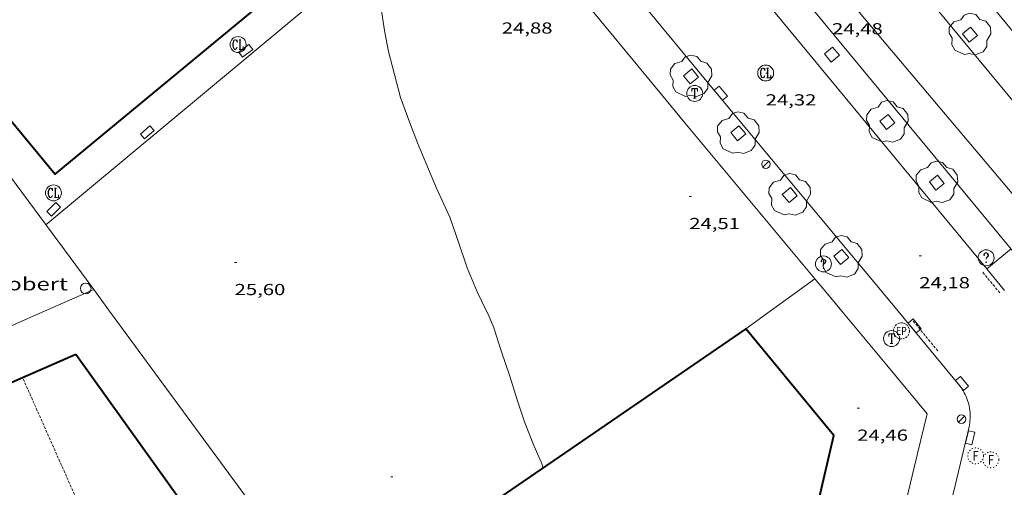
# Model space of a CAD drawing. Units: inches. Extents: x 451998 to 453001, y 4597494 to 4598002.
# Drawn here: x 452278 to 452371, y 4597779 to 4597823 of the extents above; entities that cross this region are included whole.
import ezdxf
from ezdxf.enums import TextEntityAlignment as Align

# ---------------------------------------------------------------- set-up
doc = ezdxf.new("R2010")
doc.units = ezdxf.units.IN
doc.header["$MEASUREMENT"] = 0
doc.linetypes.add('PUNTOS', pattern=[0.25, 0, -0.25])
doc.linetypes.add('TRAZOS2', pattern=[0.375, 0.25, -0.125])
for name, color, linetype, lineweight in [('ARBRE', 7, 'Continuous', 0), ('CARENER', 7, 'Continuous', 0), ('COBERT', 7, 'Continuous', 0), ('CORBA DE NIVELL', 7, 'Continuous', 0), ('COTA ALTIMETRICA', 7, 'Continuous', 0), ('EIX VIA URBANA PAVIMENTADA', 7, 'Continuous', 0), ('EMBORNAL', 7, 'Continuous', 0), ('ESCOCELL', 7, 'Continuous', 0), ('FACANA EXTERIOR', 7, 'Continuous', 0), ('FANAL', 7, 'Continuous', 0), ('FILAT', 7, 'Continuous', 0), ('LIMIT DE PAVIMENT', 7, 'Continuous', 0), ('MUR', 7, 'Continuous', 0), ('PAL', 7, 'Continuous', 0), ('PARTERRE DE GESPA', 7, 'Continuous', 0), ('PORTA ACCES DE VEHICLES', 7, 'Continuous', 0), ('REBAIX DE VORERA VIANANTS', 7, 'Continuous', 0), ('REGISTRE CLAVEGUERAM', 7, 'Continuous', 0), ('REGISTRE ENLLUMENAT PUBLIC', 7, 'Continuous', 0), ('REGISTRE FIBRA OPTICA', 7, 'Continuous', 0), ('REGISTRE SENSE IDENTIFICAR', 7, 'Continuous', 0), ('REGISTRE TELEFON', 7, 'Continuous', 0), ('VORERA', 7, 'Continuous', 0)]:
    doc.layers.add(name, color=color, linetype=linetype, lineweight=lineweight)
doc.styles.add('Style-Arial', font='ARIAL.TTF')
doc.linetypes.add('filat', pattern='A,0.25,[7,dgnlstyle-mataro.shx,S=0.008,R=0,X=0,Y=0],10.25', length=10.5)

# ---------------------------------------------------------------- blocks, each defined once
blk = doc.blocks.new('EMBORN')
at = {"color": 0, "linetype": 'ByBlock', "lineweight": -2, "flags": 128}
blk.add_lwpolyline([(0, 0), (1.2, 0), (1.2, 0.6), (0, 0.6)], close=True, dxfattribs=at)
blk = doc.blocks.new('FANAL')
at = {"color": 0, "linetype": 'ByBlock', "lineweight": -2}
blk.add_line((0.283, 0.283), (-0.283, -0.283), dxfattribs=at)
blk.add_circle((0.0002620689868927002, 0.0006722288131713868), 0.40000000060146, dxfattribs=at)
blk = doc.blocks.new('COTA')
at = {"color": 0, "linetype": 'ByBlock', "lineweight": -2}
blk.add_line((0, 0), (0.2, 0), dxfattribs=at)
blk = doc.blocks.new('RFOC')
at = {"color": 0, "linetype": 'ByBlock', "lineweight": -2}
blk.add_circle((0.001121296942234039, 0.0002408043146133423), 1, dxfattribs=at)
at = {"color": 0, "linetype": 'ByBlock', "lineweight": -2, "style": 'Style-Arial', "width": 0.833335}
blk.add_text('F', height=1.2, dxfattribs=at).set_placement((-6.955664062490995e-05, 0), align=Align.MIDDLE_CENTER)
blk = doc.blocks.new('RTELC')
at = {"color": 0, "linetype": 'ByBlock', "lineweight": -2, "flags": 128}
for points in [[(-0.306, 0.6), (-0.354, 0.26), (-0.354, 0.6), (0.354, 0.6), (0.354, 0.26), (0.308, 0.6)], [(-0.024, 0.6), (-0.024, -0.6)], [(0.024, 0.6), (0.024, -0.6)], [(-0.166, -0.6), (0.166, -0.6)]]:
    blk.add_lwpolyline(points, dxfattribs=at)
at = {"color": 0, "linetype": 'ByBlock', "lineweight": -2}
blk.add_circle((-0.001159542858600617, -0.0002807360887527466), 1, dxfattribs=at)
blk = doc.blocks.new('REPC')
at = {"color": 0, "linetype": 'ByBlock', "lineweight": -2}
blk.add_circle((0.001121296942234039, 0.0002408043146133423), 1, dxfattribs=at)
at = {"color": 0, "linetype": 'ByBlock', "lineweight": -2, "style": 'Style-Arial', "width": 0.7999964000072}
blk.add_text('EP', height=1.000002, dxfattribs=at).set_placement((-0.0001425146484374409, 1.000000000033197e-06), align=Align.MIDDLE_CENTER)
blk = doc.blocks.new('ESCOSE')
at = {"color": 0, "linetype": 'ByBlock', "lineweight": -2, "flags": 128}
blk.add_lwpolyline([(-0.5, -0.5), (0.5, -0.5), (0.5, 0.5), (-0.5, 0.5)], close=True, dxfattribs=at)
blk = doc.blocks.new('ARBRE')
at = {"color": 0, "linetype": 'ByBlock', "lineweight": -2, "flags": 128}
blk.add_lwpolyline([(-0.507, -1.872), (-1.415, -1.448), (-1.697, -0.9400000000000001), (-1.675, -0.342), (-1.951, 0.138), (-1.943, 0.686), (-1.511, 1.208), (-0.871, 1.406), (-0.543, 1.846), (-0.027, 2.012), (0.541, 1.882), (0.933, 1.428), (1.495, 1.262), (1.921, 0.6940000000000001), (1.969, 0.068), (1.593, -0.562), (1.593, -1.098), (1.229, -1.618), (0.505, -1.886), (-0.049, -1.762), (-0.507, -1.872)], dxfattribs=at)
blk = doc.blocks.new('RCLAVC')
at = {"color": 0, "linetype": 'ByBlock', "lineweight": -2, "flags": 128}
for points in [[(-0.158, 0.43), (-0.122, 0.26), (-0.122, 0.6), (-0.158, 0.43), (-0.228, 0.544), (-0.332, 0.6), (-0.402, 0.6), (-0.508, 0.544), (-0.578, 0.43), (-0.612, 0.316), (-0.648, 0.146), (-0.648, -0.146), (-0.612, -0.316), (-0.578, -0.43), (-0.508, -0.544), (-0.402, -0.6), (-0.332, -0.6), (-0.228, -0.544), (-0.158, -0.43), (-0.122, -0.316)], [(-0.402, 0.6), (-0.472, 0.544), (-0.542, 0.43), (-0.578, 0.316), (-0.612, 0.146), (-0.612, -0.146), (-0.578, -0.316), (-0.542, -0.43), (-0.472, -0.544), (-0.402, -0.6)], [(0.122, 0.6), (0.368, 0.6)], [(0.226, 0.6), (0.226, -0.6)], [(0.262, 0.6), (0.262, -0.6)], [(0.122, -0.6), (0.648, -0.6), (0.648, -0.26), (0.612, -0.6)]]:
    blk.add_lwpolyline(points, dxfattribs=at)
at = {"color": 0, "linetype": 'ByBlock', "lineweight": -2}
blk.add_circle((-0.001401012718677521, -0.0007607361078262329), 1, dxfattribs=at)
blk = doc.blocks.new('PAL')
at = {"color": 0, "linetype": 'ByBlock', "lineweight": -2}
blk.add_circle((0, 0), 0.5000000000992941, dxfattribs=at)
blk = doc.blocks.new('RDESCC')
at = {"color": 0, "linetype": 'ByBlock', "lineweight": -2, "flags": 128}
for points in [[(-0.24, 0.374), (-0.194, 0.316), (-0.24, 0.26), (-0.288, 0.316), (-0.288, 0.374), (-0.24, 0.486), (-0.194, 0.544), (-0.1, 0.6), (0.042, 0.6), (0.184, 0.544), (0.232, 0.486), (0.286, 0.374), (0.286, 0.26), (0.232, 0.146), (0.184, 0.09), (-0.004, -0.024), (-0.004, -0.194)], [(0.042, 0.6), (0.138, 0.544), (0.184, 0.486), (0.232, 0.374), (0.232, 0.26), (0.184, 0.146), (0.09, 0.034)], [(-0.004, -0.486), (-0.052, -0.544), (-0.004, -0.6), (0.042, -0.544), (-0.004, -0.486)]]:
    blk.add_lwpolyline(points, dxfattribs=at)
at = {"color": 0, "linetype": 'ByBlock', "lineweight": -2}
blk.add_circle((-0.001613611161708832, -0.001560736298561096), 1, dxfattribs=at)

msp = doc.modelspace()

# ---------------------------------------------------------------- linework, layer by layer
at = {"layer": 'CARENER', "color": 1, "linetype": 'TRAZOS2', "lineweight": 20}
for points, elevation in [([(452278.5409156964, 4597789.272955056), (452278.5408056995, 4597789.273202849)], 37.57605793152589), ([(452297.4185122997, 4597746.746993681), (452278.5409156964, 4597789.272955056)], 37.52005817100689)]:
    msp.add_lwpolyline(points, dxfattribs=dict(at, elevation=elevation))
at = {"layer": 'CORBA DE NIVELL', "color": 30, "linetype": 'Continuous', "lineweight": 0, "elevation": 25.00003876, "flags": 128}
for points in [[(452311.5121848913, 4597829.24560787), (452311.5651535945, 4597828.3760129), (452312.0031377859, 4597826.203006206), (452312.2191224449, 4597824.137001364), (452312.5681058685, 4597821.880995219), (452312.9550914831, 4597819.905989221), (452313.5020758206, 4597817.729981697), (452314.0790605159, 4597815.594974008), (452314.960043664, 4597813.193963602), (452315.6790305217, 4597811.314955235), (452316.4590175651, 4597809.447946421), (452317.4730009574, 4597807.051935012), (452318.3279879349, 4597805.160925593), (452318.7039822203, 4597804.330921453), (452319.5299656549, 4597801.97891154), (452320.3509488316, 4597799.593901614), (452321.2789331224, 4597797.333891067), (452322.1729206764, 4597795.510881457)], [(452322.1729206764, 4597795.510881457), (452322.3059188264, 4597795.239880028), (452322.8349097903, 4597793.940874001), (452323.5678937713, 4597791.679864934), (452324.3078783322, 4597789.49385593), (452325.0288620062, 4597787.194846896), (452325.7198473334, 4597785.119838434), (452326.6208318783, 4597782.898828155), (452327.316820438, 4597781.248820316), (452327.498817283, 4597780.795818234)]]:
    msp.add_lwpolyline(points, dxfattribs=at)
at = {"layer": 'EIX VIA URBANA PAVIMENTADA', "color": 1, "linetype": 'Continuous', "lineweight": 20}
msp.add_polyline3d([(452380.8240116073, 4597795.510436441, 24.0930373537872), (452376.3140459444, 4597800.957479107, 24.22403755688961), (452348.7392512067, 4597833.644739009, 24.7360383506944), (452315.4545054564, 4597873.955054057, 25.66403978946561), (452287.2107239158, 4597908.518321944, 26.2240406576896), (452281.03604453, 4597915.938617143, 26.39742360558324)], dxfattribs=at)
at = {"layer": 'FACANA EXTERIOR', "color": 1, "linetype": 'Continuous', "lineweight": 40}
for points, elevation in [([(452346.5589382764, 4597793.854688637), (452310.2597009328, 4597768.983930733), (452310.2694536378, 4597768.969751915)], 35.82405554488474), ([(452346.5589459193, 4597793.854693874), (452346.5589382764, 4597793.854688637)], 35.82405554151592), ([(452348.3307704288, 4597772.104648218), (452352.8218539443, 4597775.230612895), (452354.8228695258, 4597783.838617152), (452346.5589382764, 4597793.854688637)], 35.90476260722539), ([(452283.5428301243, 4597791.470168298), (452312.7075670668, 4597750.840884019), (452304.5296661141, 4597747.347624263)], 37.5920582826372)]:
    msp.add_lwpolyline(points, dxfattribs=dict(at, elevation=elevation))
at = {"layer": 'FACANA EXTERIOR', "color": 1, "linetype": 'Continuous', "lineweight": 40, "elevation": 35.82476260173429, "flags": 128}
msp.add_lwpolyline([(452346.5589382764, 4597793.854688637), (452346.5589327103, 4597793.854695383)], dxfattribs=at)
at = {"layer": 'FACANA EXTERIOR', "color": 1, "linetype": 'Continuous', "lineweight": 40}
for points in [[(452264.3942442895, 4597829.198503447, 40.85633496816025), (452281.6029553839, 4597808.375209228, 40.89606340515841), (452313.1252019101, 4597834.425010441, 40.81606328112641), (452278.3864670016, 4597876.461339196, 40.81606328112641), (452252.2362644639, 4597854.704500148, 40.81606328112641)], [(452278.5409156964, 4597789.272955056, 37.60293331667163), (452283.5428301243, 4597791.470168299, 37.59205828263681)], [(452266.8288167773, 4597784.128129167, 37.62839746169051), (452278.5409156964, 4597789.272955056, 37.60293331667163)]]:
    msp.add_polyline3d(points, dxfattribs=at)
at = {"layer": 'FILAT', "color": 7, "linetype": 'filat', "lineweight": 0, "extrusion": (0.6887297014936734, 0.5594335096016358, 0.4611784325130915), "elevation": 2883722.559749406, "flags": 128}
msp.add_lwpolyline([(3283649.781305579, -1498788.44179951), (3283659.597260314, -1498788.262605417), (3283664.93066868, -1498788.149904731)], dxfattribs=at)
at = {"layer": 'FILAT', "color": 7, "linetype": 'filat', "lineweight": 0, "elevation": 24.12703740643337, "flags": 128}
msp.add_lwpolyline([(452353.02999166, 4597798.560652059), (452340.8180837845, 4597813.197767411), (452338.6251005228, 4597815.851788165)], dxfattribs=at)
at = {"layer": 'LIMIT DE PAVIMENT', "color": 1, "linetype": 'Continuous', "lineweight": 20, "extrusion": (0.00447939254659364, -0.005380632827807548, 0.9999754916160625), "elevation": -22687.63087315384, "flags": 128}
msp.add_lwpolyline([(452350.9179524292, 4597739.99236549), (452349.7299151008, 4597741.419397376)], dxfattribs=at)
at = {"layer": 'LIMIT DE PAVIMENT', "color": 1, "linetype": 'Continuous', "lineweight": 20, "extrusion": (0.004362571011974131, -0.005239711485568432, 0.9999767564287251), "elevation": -22092.54819841751, "flags": 128}
msp.add_lwpolyline([(452351.1545312739, 4597742.867024257), (452355.3776554688, 4597737.794914724)], dxfattribs=at)
at = {"layer": 'MUR', "color": 1, "linetype": 'Continuous', "lineweight": 20, "flags": 128}
for points, elevation in [([(452311.5121848913, 4597829.24560787), (452280.7209178241, 4597803.605208527)], 26.59578024701877), ([(452353.0299916586, 4597798.560652061), (452348.8359620141, 4597795.510679153)], 25.16803902045285), ([(452285.2245350551, 4597797.541013691), (452285.2248787961, 4597797.541164954), (452286.717865708, 4597795.511150478)], 27.18404378540965), ([(452209.847565558, 4597764.370709794), (452280.6118562419, 4597795.511196811)], 27.55104244540427)]:
    msp.add_lwpolyline(points, dxfattribs=dict(at, elevation=elevation))
at = {"layer": 'MUR', "color": 1, "linetype": 'Continuous', "lineweight": 20}
for points, elevation in [([(452354.3809814384, 4597796.937639294), (452353.02999166, 4597798.560652059)], 25.15403899874946), ([(452280.6118562414, 4597795.511196806), (452285.2245350551, 4597797.541013691)], 27.20604218016524), ([(452286.7178657075, 4597795.511150474), (452307.5806828247, 4597767.144948198), (452307.6348800462, 4597767.065090629)], 27.16204211232252)]:
    msp.add_lwpolyline(points, dxfattribs=dict(at, elevation=elevation))
at = {"layer": 'MUR', "color": 1, "linetype": 'Continuous', "lineweight": 20, "extrusion": (0.01120149408433665, 0.008146411207051127, 0.9999040766567183), "elevation": 42547.75430393986, "flags": 128}
msp.add_lwpolyline([(452320.1715524595, 4597601.45935521), (452317.8942423573, 4597599.803314968)], dxfattribs=at)
at = {"layer": 'MUR', "color": 1, "linetype": 'Continuous', "lineweight": 20, "extrusion": (0.005187375313125269, -0.004448110176435281, 0.9999766524540558), "elevation": -18079.8229686602, "flags": 128}
msp.add_lwpolyline([(452356.4825236992, 4597747.20252065), (452357.3744791929, 4597750.940556657), (452353.5753515344, 4597755.502637686)], dxfattribs=at)
at = {"layer": 'MUR', "color": 1, "linetype": 'Continuous', "lineweight": 20, "extrusion": (-0.0006881889124613182, -0.002884209316718646, 0.999995603856656), "elevation": -13547.23314530849, "flags": 128}
msp.add_lwpolyline([(452360.5739105767, 4597753.660121679), (452362.608995857, 4597762.189154938)], dxfattribs=at)
at = {"layer": 'MUR', "color": 1, "linetype": 'Continuous', "lineweight": 20}
for points in [[(452347.1412345152, 4597856.649633476, 27.29504123992592), (452344.5154030251, 4597854.516803417, 27.280042294912), (452362.6802656731, 4597832.702631771, 26.64004130265601), (452383.5361055041, 4597807.331434191, 26.2010406220304)], [(452254.7947184909, 4597832.731891172, 27.93751906850379), (452255.1471002999, 4597832.880447957, 27.95204333678081), (452269.5000055526, 4597817.460315145, 28.36804398174721), (452275.6669616216, 4597810.410257423, 27.16804212126721), (452285.2245350551, 4597797.541013691, 27.18403487772658)], [(452285.2245350551, 4597797.541013691, 27.18403487772658), (452285.2288787566, 4597797.535164909, 27.1840421460736)]]:
    msp.add_polyline3d(points, dxfattribs=at)
at = {"layer": 'PARTERRE DE GESPA', "color": 7, "linetype": 'Continuous', "lineweight": 0, "elevation": 24.28603765302978}
msp.add_lwpolyline([(452371.50104148, 4597801.352516245), (452369.2116648111, 4597799.479055346)], dxfattribs=at)
at = {"layer": 'PARTERRE DE GESPA', "color": 7, "linetype": 'Continuous', "lineweight": 0, "elevation": 24.27304127228913, "flags": 128}
msp.add_lwpolyline([(452369.2116648111, 4597799.479055346), (452369.2110237106, 4597799.478530715)], dxfattribs=at)
at = {"layer": 'PORTA ACCES DE VEHICLES', "color": 7, "linetype": 'Continuous', "lineweight": 20, "extrusion": (0.01057774017118449, -0.01280117708421562, 0.999862111132395), "elevation": -54048.34079990471, "flags": 128}
msp.add_lwpolyline([(452313.0563933468, 4597500.681368141), (452307.4171967899, 4597507.504980613)], dxfattribs=at)
at = {"layer": 'REBAIX DE VORERA VIANANTS', "color": 1, "linetype": 'TRAZOS2', "lineweight": 0, "elevation": 24.2070375305328}
msp.add_lwpolyline([(452368.8260206928, 4597799.159533134), (452370.4210085596, 4597797.234518047)], dxfattribs=at)
at = {"layer": 'REBAIX DE VORERA VIANANTS', "color": 1, "linetype": 'TRAZOS2', "lineweight": 0, "extrusion": (0.005992129427007667, -0.007232015836469061, 0.9999558951933185), "elevation": -30516.65935928704}
msp.add_lwpolyline([(452356.3335308846, 4597691.316535512), (452354.0226549187, 4597694.105452991)], dxfattribs=at)
at = {"layer": 'VORERA', "color": 1, "linetype": 'Continuous', "lineweight": 0, "extrusion": (0.7528698667955164, 0.6187371889574926, 0.2243908524701521), "elevation": 3185421.767754236, "flags": 128}
msp.add_lwpolyline([(3265028.902354409, -733457.1861650979), (3264992.395970271, -733457.7617679714), (3264931.900167939, -733458.5653371334), (3264900.06346137, -733459.1122855673)], dxfattribs=at)
at = {"layer": 'VORERA', "color": 1, "linetype": 'Continuous', "lineweight": 0, "elevation": 25.89062389077459, "flags": 128}
msp.add_lwpolyline([(452297.4985396768, 4597890.791162066), (452315.5607884421, 4597868.970842945), (452354.1120669388, 4597822.347414925), (452374.8269092981, 4597797.338218976)], dxfattribs=at)
at = {"layer": 'VORERA', "color": 1, "linetype": 'Continuous', "lineweight": 0}
for points, elevation in [([(452295.2186071042, 4597888.905246978), (452313.2805992151, 4597867.084715595), (452351.8331062247, 4597820.461476531), (452369.2116648111, 4597799.479055346)], 25.88164081890544), ([(452369.2116648111, 4597799.479055346), (452370.8806222606, 4597797.46399938)], 24.20664756364186)]:
    msp.add_lwpolyline(points, dxfattribs=dict(at, elevation=elevation))
at = {"layer": 'VORERA', "color": 1, "linetype": 'Continuous', "lineweight": 0, "extrusion": (0.006005958505326233, -0.00724890347192479, 0.9999556899487533), "elevation": -30588.04933253973, "flags": 128}
msp.add_lwpolyline([(452358.1786073472, 4597687.789738799), (452352.5532530865, 4597694.57897038)], dxfattribs=at)
at = {"layer": 'VORERA', "color": 1, "linetype": 'Continuous', "lineweight": 0}
for points in [[(452360.856980651, 4597795.510587941, 24.0670373134768), (452357.7870040031, 4597799.21561698, 24.11203738324481), (452343.9491083657, 4597815.797747685, 24.3520377553408), (452329.8702158144, 4597832.835880924, 24.72003832588801), (452314.8663299555, 4597850.945022843, 25.1840390452736), (452295.7534754741, 4597874.029203653, 25.5360395910144), (452280.3205927436, 4597892.638349602, 25.96804026078721), (452260.4137443684, 4597916.689537935, 26.52804112901121), (452237.5679177728, 4597944.21175395, 27.07204197242881), (452222.6240311419, 4597962.206895237, 27.39204246855681)], [(452367.5339086173, 4597784.652520445, 23.92003708556801), (452367.5709101163, 4597784.84252046, 23.92303709021921), (452367.5999116104, 4597785.033520536, 23.92503709332), (452367.6209130998, 4597785.225520673, 23.92803709797121), (452367.6339145844, 4597785.418520873, 23.9310371026224), (452367.6389160641, 4597785.612521136, 23.9340371072736), (452367.6369175253, 4597785.805521451, 23.93703711192481), (452367.6259189727, 4597785.998521834, 23.940037116576), (452367.6069204076, 4597786.191522277, 23.9420371196768), (452367.5799218226, 4597786.383522781, 23.945037124328), (452367.5459232115, 4597786.573523332, 23.94803712897921), (452367.5029245789, 4597786.762523952, 23.9510371336304), (452367.4529259126, 4597786.948524619, 23.95403713828161), (452367.3949272265, 4597787.133525346, 23.9570371429328), (452367.3289285051, 4597787.31552613, 23.960037147584), (452367.25592975, 4597787.49452696, 23.96303715223521), (452367.1759309614, 4597787.67052784, 23.9660371568864), (452367.0889321391, 4597787.843528769, 23.96903716153761), (452366.9939332742, 4597788.012529752, 23.97203716618881), (452366.892934362, 4597788.176530773, 23.97403716928961), (452366.7839354146, 4597788.33753185, 23.9770371739408), (452366.6699364139, 4597788.492532955, 23.980037178592), (452366.548937372, 4597788.643534106, 23.9830371832432), (452366.48193786, 4597788.721534736, 23.98403718479361)], [(452362.8727586618, 4597765.841526647, 24.01603723440641), (452363.3157707375, 4597767.342525613, 24.00803722200321), (452363.7587828208, 4597768.84452458, 24.0000372096), (452363.8437851985, 4597769.140524394, 23.99903720804961), (452363.9197874332, 4597769.41952425, 23.99803720649921), (452363.9887895205, 4597769.680524131, 23.99803720649921), (452364.1117934519, 4597770.173523963, 23.99803720649921), (452364.2137968878, 4597770.605523859, 23.99903720804961), (452364.2997998968, 4597770.984523794, 24.0000372096), (452364.4468051705, 4597771.64952371, 24.00203721270081), (452364.6638130793, 4597772.64752361, 24.00403721580161), (452364.7758170316, 4597773.145523531, 24.0030372142512), (452364.8918209824, 4597773.642523423, 24.0000372096), (452366.2128647998, 4597779.147521934, 23.960037147584), (452367.5339086173, 4597784.652520445, 23.92003708556801)]]:
    msp.add_polyline3d(points, dxfattribs=at)

# ---------------------------------------------------------------- block references
at = {"layer": 'ARBRE', "color": 3, "linetype": 'Continuous', "lineweight": 0, "xscale": 1.000001550400009, "yscale": 1.000001550399986, "zscale": 1.0000015504, "rotation": 359.9995652666707}
for p in [(452367.618188189, 4597821.481576907, 24.54503805456801), (452341.3911177615, 4597817.558769823, 24.40203783286081), (452359.853113925, 4597813.28062311, 24.6080381522432), (452345.8310841049, 4597812.215727851, 24.3080376871232), (452364.5020779519, 4597807.589579011, 24.56003807782401), (452350.6690476282, 4597806.419682157, 24.22403755688961), (452355.5230110246, 4597800.60363631, 24.140037426656)]:
    msp.add_blockref('ARBRE', p, dxfattribs=at)
at = {"layer": 'COTA ALTIMETRICA', "color": 7, "linetype": 'Continuous', "lineweight": 0, "xscale": 1.000001550400009, "yscale": 1.000001550399986, "zscale": 1.0000015504, "rotation": 359.9995652666707}
for p in [(452348.4101310867, 4597817.880717065, 24.32003770572801), (452341.2240318316, 4597806.267753585, 24.5120380034048), (452298.4739184953, 4597800.066068338, 25.60003969024001), (452362.8520231764, 4597800.707580863, 24.17603748247041), (452357.0189054871, 4597786.38860292, 24.46403792898561), (452313.1597886863, 4597779.95692573, 25.28003919411201)]:
    msp.add_blockref('COTA', p, dxfattribs=at)
at = {"layer": 'EMBORNAL', "color": 7, "linetype": 'Continuous', "lineweight": 0, "zscale": 1.0000015504}
for p, xscale, yscale, rotation in [((452299.222066087, 4597819.365092582, 25.1840390452736), 1.000001550399993, 1.000001550399986, 37.50521877267088), ((452343.5801112991, 4597816.2597512, 24.36203777084481), 1.000001550400004, 1.000001550399986, 309.5820655151583), ((452290.009993525, 4597811.684150571, 25.1840390452736), 1.000001550400003, 1.000001550399986, 41.18564102560885), ((452281.2539249783, 4597804.439205775, 25.32803926853121), 1.000001550400002, 1.000001550399986, 44.89108603606821), ((452361.8009736392, 4597794.393579047, 24.22403755688961), 1.000001550399994, 1.000001550399986, 309.5280568606542), ((452366.2569395673, 4597788.992536862, 23.98203718169281), 1.000002840454345, 1.000002840454357, 309.6436580457661), ((452367.4899056582, 4597784.271520188, 23.9680371599872), 0.9999978981968657, 0.9999978981968809, 256.2136851417044)]:
    msp.add_blockref('EMBORN', p, dxfattribs=dict(at, xscale=xscale, yscale=yscale, rotation=rotation))
at = {"layer": 'ESCOCELL', "color": 1, "linetype": 'Continuous', "lineweight": 0, "zscale": 1.0000015504}
for p, xscale, yscale, rotation in [((452367.618188189, 4597821.481576907, 24.54503805456801), 1.000002753620278, 1.000002753620265, 129.63361471339), ((452354.6391538705, 4597819.610672485, 24.640038201856), 1.000002971599915, 1.000002971599912, 309.3677031287682), ((452341.3911177615, 4597817.558769823, 24.40203783286081), 1.000002551567575, 1.000002551567576, 309.5695627535752), ((452359.853113925, 4597813.28062311, 24.6080381522432), 1.000001550400011, 1.000001550399986, 309.2450261274827), ((452345.8310841049, 4597812.215727851, 24.3080376871232), 1.000001550400009, 1.000001550399986, 309.8501603280458), ((452364.5020779519, 4597807.589579011, 24.56003807782401), 1.00000357770341, 1.00000357770341, 308.4913686621176), ((452355.5230110246, 4597800.60363631, 24.140037426656), 1.000001550400014, 1.000001550399986, 129.8484523132178)]:
    msp.add_blockref('ESCOSE', p, dxfattribs=dict(at, xscale=xscale, yscale=yscale, rotation=rotation))
at = {"layer": 'ESCOCELL', "color": 1, "linetype": 'Continuous', "lineweight": 0, "zscale": 1.0000015504, "rotation": 129.8533715305294}
msp.add_blockref('ESCOSE', (452350.6690476282, 4597806.419682157, 24.22403755688961), dxfattribs=at)
at = {"layer": 'FANAL', "color": 7, "linetype": 'Continuous', "lineweight": 0, "xscale": 1.000001550400009, "yscale": 1.000001550399986, "zscale": 1.0000015504, "rotation": 359.9995652666707}
for p in [(452348.4340660836, 4597809.308703594, 24.52803802821121), (452366.8209129142, 4597785.364526959, 24.01603723440641)]:
    msp.add_blockref('FANAL', p, dxfattribs=at)
at = {"layer": 'PAL', "color": 7, "linetype": 'Continuous', "lineweight": 20, "xscale": 1.000001550400009, "yscale": 1.000001550399986, "zscale": 1.0000015504, "rotation": 359.9995652666707}
msp.add_blockref('PAL', (452284.4718783569, 4597797.637170812, 26.08004043443201), dxfattribs=at)
at = {"layer": 'REGISTRE CLAVEGUERAM', "color": 7, "linetype": 'Continuous', "lineweight": 0, "xscale": 0.7500011627999923, "yscale": 0.7500011628000038, "zscale": 0.7500011628000001, "rotation": 359.9995652666702}
for p in [(452298.8000744543, 4597820.554097628, 25.12003894604801), (452348.4101310867, 4597817.880717065, 24.32003770572801), (452281.443941844, 4597806.623207719, 25.34403929333761)]:
    msp.add_blockref('RCLAVC', p, dxfattribs=at)
at = {"layer": 'REGISTRE ENLLUMENAT PUBLIC', "color": 1, "linetype": 'TRAZOS2', "lineweight": 0, "xscale": 0.7500011627999923, "yscale": 0.7500011628000038, "zscale": 0.7500011628000001, "rotation": 359.9995652666702}
msp.add_blockref('REPC', (452361.1719670644, 4597793.655582676, 24.0520372902208), dxfattribs=at)
at = {"layer": 'REGISTRE FIBRA OPTICA', "color": 1, "linetype": 'PUNTOS', "lineweight": 0, "xscale": 0.7500011627999923, "yscale": 0.7500011628000038, "zscale": 0.7500011628000001, "rotation": 359.9995652666702}
for p in [(452368.1548888509, 4597781.920511497, 23.9210370871184), (452369.5828882877, 4597781.554500096, 23.92603709487041)]:
    msp.add_blockref('RFOC', p, dxfattribs=at)
at = {"layer": 'REGISTRE SENSE IDENTIFICAR', "color": 7, "linetype": 'Continuous', "lineweight": 0, "xscale": 0.7500011627999923, "yscale": 0.7500011628000038, "zscale": 0.7500011628000001, "rotation": 359.9995652666702}
for p in [(452369.1410315533, 4597800.526532862, 24.2730376328592), (452353.8450034304, 4597799.945648022, 24.11203738324481)]:
    msp.add_blockref('RDESCC', p, dxfattribs=at)
at = {"layer": 'REGISTRE TELEFON', "color": 1, "linetype": 'Continuous', "lineweight": 0, "xscale": 0.7500011627999923, "yscale": 0.7500011628000038, "zscale": 0.7500011628000001, "rotation": 359.9995652666702}
for p in [(452341.7391061761, 4597815.960764705, 24.3780377956512), (452360.2509601507, 4597792.932588543, 24.0520372902208)]:
    msp.add_blockref('RTELC', p, dxfattribs=at)

# ---------------------------------------------------------------- texts
at = {"layer": 'COBERT', "color": 7, "linetype": 'Continuous', "lineweight": 20, "style": 'Style-Arial', "width": 1.366665}
msp.add_text('cobert', height=1.20000186048, rotation=359.99956526667, dxfattribs=at).set_placement((452279.383729887, 4597798.066210084, 28.36004396934401), align=Align.MIDDLE_CENTER)
at = {"layer": 'COTA ALTIMETRICA', "color": 7, "linetype": 'Continuous', "lineweight": 0, "style": 'Style-Arial', "width": 1.333331428571429}
for s, p in [('24,88', (452323.5991286688, 4597822.631912686, 24.88003857395201)), ('24,48', (452354.6501762707, 4597822.560676974, 24.480037953792)), ('24,32', (452348.4101159116, 4597815.880713965, 24.32003770572801)), ('24,51', (452341.2240166565, 4597804.267750484, 24.5120380034048)), ('25,60', (452298.4739033203, 4597798.066065237, 25.60003969024001)), ('24,18', (452362.8520080013, 4597798.707577761, 24.17603748247041)), ('24,46', (452357.0188903119, 4597784.38859982, 24.46403792898561))]:
    msp.add_text(s, height=1.05000162792, rotation=359.99956526667, dxfattribs=at).set_placement(p, align=Align.TOP_LEFT)

doc.saveas('drawing.dxf')
